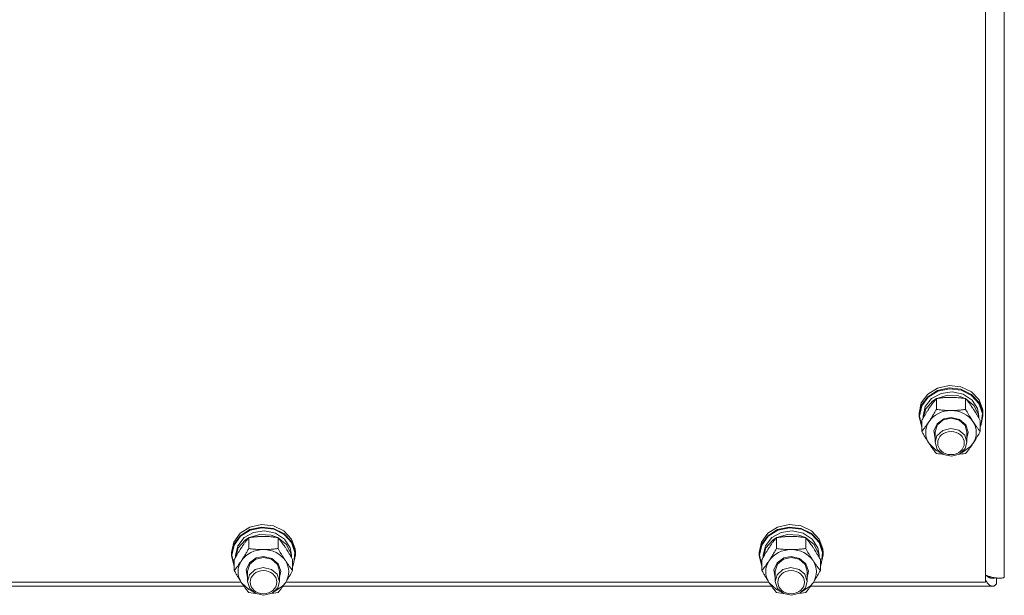
# Model space of a CAD drawing. Units: millimetres. Extents: x 0 to 21868, y -7 to 14850.
# Drawn here: x 4182 to 4552, y 8605 to 8821 of the extents above; entities that cross this region are included whole.
import ezdxf

# ---------------------------------------------------------------- set-up
doc = ezdxf.new("R2010")
doc.units = ezdxf.units.MM
doc.linetypes.add('K5LT_THIN', pattern=[0])
doc.layers.add('R', color=1, linetype='Continuous', true_color=0xff0000)
doc.layers.add('WELDING', color=7, linetype='Continuous', true_color=0xffffff)

msp = doc.modelspace()

# ---------------------------------------------------------------- linework, layer by layer
at = {"layer": 'R', "color": 7, "linetype": 'K5LT_THIN', "lineweight": 18}
for p, q in [((4551.92, 9262.6), (4551.92, 8611.63)), ((4544.92, 8609.79), (4544.92, 9253.6)), ((4523.18, 8680.31), (4526.83, 8682.61)), ((4526.83, 8682.61), (4531.2, 8683.57)), ((4526.83, 8681.67), (4531.2, 8682.64)), ((4526.99, 8681.42), (4531.34, 8682.34)), ((4531.2, 8683.57), (4535.67, 8683.07)), ((4531.2, 8682.64), (4535.67, 8682.13)), ((4531.34, 8682.34), (4535.77, 8681.8)), ((4535.67, 8683.07), (4539.61, 8681.17)), ((4520.77, 8677), (4523.18, 8680.31)), ((4520.77, 8676.06), (4523.18, 8679.37)), ((4520.94, 8675.89), (4523.35, 8679.16)), ((4522.27, 8675.66), (4524.66, 8678.67)), ((4523.18, 8679.37), (4526.83, 8681.67)), ((4523.35, 8679.16), (4526.99, 8681.42)), ((4524.66, 8678.67), (4528.23, 8680.62)), ((4526.44, 8674.59), (4526.44, 8678.68)), ((4526.59, 8678.7), (4530.57, 8679.89)), ((4528.23, 8680.62), (4532.38, 8681.19)), ((4530.57, 8679.89), (4534.77, 8679.63)), ((4532.38, 8681.19), (4536.47, 8680.3)), ((4534.77, 8679.63), (4537.26, 8678.7)), ((4535.67, 8682.13), (4539.61, 8680.23)), ((4535.77, 8681.8), (4539.64, 8679.86)), ((4536.47, 8680.3), (4539.82, 8678.09)), ((4537.41, 8674.59), (4537.41, 8678.68)), ((4539.61, 8681.17), (4542.46, 8678.14)), ((4539.61, 8680.23), (4542.46, 8677.2)), ((4539.64, 8679.86), (4542.42, 8676.81)), ((4519.92, 8673.15), (4520.77, 8677)), ((4519.92, 8672.22), (4520.77, 8676.06)), ((4520.09, 8672.07), (4520.94, 8675.89)), ((4521.42, 8672.07), (4522.27, 8675.66)), ((4522.47, 8674.82), (4525.03, 8677.73)), ((4525.03, 8677.73), (4526.35, 8678.58)), ((4537.49, 8678.58), (4540.54, 8676.05)), ((4539.82, 8678.09), (4541.9, 8674.9)), ((4540.54, 8676.05), (4542.2, 8672.69)), ((4542.42, 8676.81), (4543.69, 8673.08)), ((4542.46, 8678.14), (4543.83, 8674.41)), ((4542.46, 8677.2), (4543.83, 8673.47)), ((4519.92, 8672.22), (4519.92, 8673.15)), ((4519.93, 8671.8), (4519.92, 8672.22)), ((4520.95, 8667.98), (4519.93, 8671.8)), ((4520.09, 8672.04), (4520.09, 8672.07)), ((4520.95, 8668.22), (4520.09, 8672.04)), ((4521.42, 8671.25), (4521.42, 8672.07)), ((4521.43, 8671.27), (4522.47, 8674.82)), ((4529.03, 8670.62), (4531.92, 8671.27)), ((4529.23, 8671.05), (4531.92, 8671.56)), ((4531.92, 8671.56), (4535.11, 8670.83)), ((4531.92, 8671.27), (4534.98, 8670.54)), ((4541.9, 8674.9), (4542.42, 8672.07)), ((4542.2, 8672.69), (4542.41, 8671.27)), ((4542.42, 8671.25), (4542.42, 8672.07)), ((4543.92, 8672.22), (4543.08, 8668.37)), ((4543.69, 8673.08), (4543.28, 8669.21)), ((4543.83, 8674.41), (4543.92, 8673.15)), ((4543.83, 8673.47), (4543.92, 8672.22)), ((4543.92, 8672.22), (4543.92, 8673.15)), ((4520.95, 8666.32), (4520.95, 8670.42)), ((4525.47, 8666.57), (4526.67, 8669.24)), ((4525.92, 8666.05), (4526.76, 8668.7)), ((4526.67, 8669.24), (4529.23, 8671.05)), ((4526.76, 8668.7), (4529.03, 8670.62)), ((4534.98, 8670.54), (4537.18, 8668.56)), ((4535.11, 8670.83), (4537.48, 8668.83)), ((4537.18, 8668.56), (4537.92, 8666.05)), ((4537.48, 8668.83), (4538.42, 8666.08)), ((4542.89, 8666.32), (4542.89, 8670.42)), ((4543.28, 8669.21), (4542.89, 8668.22)), ((4543.08, 8668.37), (4542.89, 8667.98)), ((4525.92, 8663.73), (4525.47, 8666.57)), ((4525.92, 8666.05), (4525.92, 8662.25)), ((4526.63, 8664.71), (4525.92, 8662.25)), ((4528.81, 8666.71), (4526.63, 8664.71)), ((4531.86, 8667.46), (4528.81, 8666.71)), ((4534.92, 8666.77), (4531.86, 8667.46)), ((4537.09, 8664.9), (4534.92, 8666.77)), ((4537.92, 8662.25), (4537.09, 8664.9)), ((4538.42, 8666.08), (4537.92, 8663.73)), ((4537.92, 8666.05), (4537.92, 8662.25)), ((4523.69, 8661.77), (4526.38, 8659.19)), ((4525.92, 8662.25), (4526.76, 8659.59)), ((4536.06, 8658.46), (4539.21, 8660.61)), ((4537.27, 8659.87), (4537.92, 8662.25)), ((4539.21, 8660.61), (4540.15, 8661.77)), ((4526.38, 8659.19), (4527.78, 8658.46)), ((4526.76, 8659.59), (4529.03, 8657.67)), ((4529.03, 8657.67), (4532.11, 8657.03)), ((4532.11, 8657.03), (4535.14, 8657.84)), ((4535.14, 8657.84), (4537.27, 8659.87)), ((4268.83, 8630.41), (4273.2, 8631.37)), ((4273.2, 8631.37), (4277.67, 8630.87)), ((4277.67, 8630.87), (4281.61, 8628.97)), ((4466.83, 8630.41), (4471.2, 8631.37)), ((4471.2, 8631.37), (4475.67, 8630.87)), ((4475.67, 8630.87), (4479.61, 8628.97)), ((4262.77, 8624.8), (4265.18, 8628.11)), ((4262.77, 8623.86), (4265.18, 8627.17)), ((4262.94, 8623.69), (4265.35, 8626.96)), ((4265.18, 8628.11), (4268.83, 8630.41)), ((4265.18, 8627.17), (4268.83, 8629.47)), ((4265.35, 8626.96), (4268.99, 8629.22)), ((4266.66, 8626.47), (4270.23, 8628.42)), ((4268.59, 8626.5), (4272.57, 8627.69)), ((4268.83, 8629.47), (4273.2, 8630.44)), ((4268.99, 8629.22), (4273.34, 8630.14)), ((4270.23, 8628.42), (4274.38, 8628.99)), ((4272.57, 8627.69), (4276.77, 8627.43)), ((4273.2, 8630.44), (4277.67, 8629.93)), ((4273.34, 8630.14), (4277.77, 8629.6)), ((4274.38, 8628.99), (4278.47, 8628.1)), ((4276.77, 8627.43), (4279.26, 8626.5)), ((4277.67, 8629.93), (4281.61, 8628.03)), ((4277.77, 8629.6), (4281.64, 8627.66)), ((4278.47, 8628.1), (4281.82, 8625.89)), ((4281.61, 8628.97), (4284.46, 8625.94)), ((4281.61, 8628.03), (4284.46, 8625)), ((4281.64, 8627.66), (4284.42, 8624.61)), ((4460.77, 8624.8), (4463.18, 8628.11)), ((4460.77, 8623.86), (4463.18, 8627.17)), ((4460.94, 8623.69), (4463.35, 8626.96)), ((4463.18, 8628.11), (4466.83, 8630.41)), ((4463.18, 8627.17), (4466.83, 8629.47)), ((4463.35, 8626.96), (4466.99, 8629.22)), ((4464.66, 8626.47), (4468.23, 8628.42)), ((4466.59, 8626.5), (4470.57, 8627.69)), ((4466.83, 8629.47), (4471.2, 8630.44)), ((4466.99, 8629.22), (4471.34, 8630.14)), ((4468.23, 8628.42), (4472.38, 8628.99)), ((4470.57, 8627.69), (4474.77, 8627.43)), ((4471.2, 8630.44), (4475.67, 8629.93)), ((4471.34, 8630.14), (4475.77, 8629.6)), ((4472.38, 8628.99), (4476.47, 8628.1)), ((4474.77, 8627.43), (4477.26, 8626.5)), ((4475.67, 8629.93), (4479.61, 8628.03)), ((4475.77, 8629.6), (4479.64, 8627.66)), ((4476.47, 8628.1), (4479.82, 8625.89)), ((4479.61, 8628.97), (4482.46, 8625.94)), ((4479.61, 8628.03), (4482.46, 8625)), ((4479.64, 8627.66), (4482.42, 8624.61)), ((4261.92, 8620.95), (4262.77, 8624.8)), ((4261.92, 8620.01), (4262.77, 8623.86)), ((4262.09, 8619.87), (4262.94, 8623.69)), ((4263.42, 8619.87), (4264.27, 8623.45)), ((4264.27, 8623.45), (4266.66, 8626.47)), ((4264.47, 8622.62), (4267.03, 8625.53)), ((4267.03, 8625.53), (4268.35, 8626.38)), ((4268.44, 8622.39), (4268.44, 8626.48)), ((4279.41, 8622.39), (4279.41, 8626.48)), ((4279.49, 8626.38), (4282.54, 8623.85)), ((4281.82, 8625.89), (4283.9, 8622.7)), ((4282.54, 8623.85), (4284.2, 8620.49)), ((4284.42, 8624.61), (4285.69, 8620.88)), ((4284.46, 8625.94), (4285.83, 8622.21)), ((4284.46, 8625), (4285.83, 8621.27)), ((4459.92, 8620.95), (4460.77, 8624.8)), ((4459.92, 8620.01), (4460.77, 8623.86)), ((4460.09, 8619.87), (4460.94, 8623.69)), ((4461.42, 8619.87), (4462.27, 8623.45)), ((4462.27, 8623.45), (4464.66, 8626.47)), ((4462.47, 8622.62), (4465.03, 8625.53)), ((4465.03, 8625.53), (4466.35, 8626.38)), ((4466.44, 8622.39), (4466.44, 8626.48)), ((4477.41, 8622.39), (4477.41, 8626.48)), ((4477.49, 8626.38), (4480.54, 8623.85)), ((4479.82, 8625.89), (4481.9, 8622.7)), ((4480.54, 8623.85), (4482.2, 8620.49)), ((4482.42, 8624.61), (4483.69, 8620.88)), ((4482.46, 8625.94), (4483.83, 8622.21)), ((4482.46, 8625), (4483.83, 8621.27)), ((4261.92, 8620.01), (4261.92, 8620.95)), ((4261.93, 8619.6), (4261.92, 8620.01)), ((4262.95, 8615.78), (4261.93, 8619.6)), ((4262.09, 8619.84), (4262.09, 8619.87)), ((4262.95, 8616.02), (4262.09, 8619.84)), ((4263.42, 8619.05), (4263.42, 8619.87)), ((4263.43, 8619.07), (4264.47, 8622.62)), ((4283.9, 8622.7), (4284.42, 8619.87)), ((4284.2, 8620.49), (4284.41, 8619.07)), ((4284.42, 8619.05), (4284.42, 8619.87)), ((4285.92, 8620.01), (4285.08, 8616.16)), ((4285.69, 8620.88), (4285.28, 8617)), ((4285.83, 8622.21), (4285.92, 8620.95)), ((4285.83, 8621.27), (4285.92, 8620.01)), ((4285.92, 8620.01), (4285.92, 8620.95)), ((4459.92, 8620.01), (4459.92, 8620.95)), ((4459.93, 8619.6), (4459.92, 8620.01)), ((4460.95, 8615.78), (4459.93, 8619.6)), ((4460.09, 8619.84), (4460.09, 8619.87)), ((4460.95, 8616.02), (4460.09, 8619.84)), ((4461.42, 8619.05), (4461.42, 8619.87)), ((4461.43, 8619.07), (4462.47, 8622.62)), ((4481.9, 8622.7), (4482.42, 8619.87)), ((4482.2, 8620.49), (4482.41, 8619.07)), ((4482.42, 8619.05), (4482.42, 8619.87)), ((4483.92, 8620.01), (4483.08, 8616.16)), ((4483.69, 8620.88), (4483.28, 8617)), ((4483.83, 8622.21), (4483.92, 8620.95)), ((4483.83, 8621.27), (4483.92, 8620.01)), ((4483.92, 8620.01), (4483.92, 8620.95)), ((4262.95, 8614.12), (4262.95, 8618.22)), ((4267.47, 8614.37), (4268.67, 8617.04)), ((4267.92, 8613.85), (4268.76, 8616.5)), ((4268.67, 8617.04), (4271.23, 8618.85)), ((4268.76, 8616.5), (4271.03, 8618.42)), ((4271.03, 8618.42), (4273.92, 8619.07)), ((4271.23, 8618.85), (4273.92, 8619.36)), ((4273.92, 8619.36), (4277.11, 8618.63)), ((4273.92, 8619.07), (4276.98, 8618.34)), ((4276.98, 8618.34), (4279.18, 8616.36)), ((4277.11, 8618.63), (4279.48, 8616.63)), ((4279.18, 8616.36), (4279.92, 8613.85)), ((4279.48, 8616.63), (4280.42, 8613.88)), ((4284.89, 8614.12), (4284.89, 8618.22)), ((4285.28, 8617), (4284.89, 8616.02)), ((4285.08, 8616.16), (4284.89, 8615.78)), ((4460.95, 8614.12), (4460.95, 8618.22)), ((4465.47, 8614.37), (4466.67, 8617.04)), ((4465.92, 8613.85), (4466.76, 8616.5)), ((4466.67, 8617.04), (4469.23, 8618.85)), ((4466.76, 8616.5), (4469.03, 8618.42)), ((4469.03, 8618.42), (4471.92, 8619.07)), ((4469.23, 8618.85), (4471.92, 8619.36)), ((4471.92, 8619.36), (4475.11, 8618.63)), ((4471.92, 8619.07), (4474.98, 8618.34)), ((4474.98, 8618.34), (4477.18, 8616.36)), ((4475.11, 8618.63), (4477.48, 8616.63)), ((4477.18, 8616.36), (4477.92, 8613.85)), ((4477.48, 8616.63), (4478.42, 8613.88)), ((4482.89, 8614.12), (4482.89, 8618.22)), ((4483.28, 8617), (4482.89, 8616.02)), ((4483.08, 8616.16), (4482.89, 8615.78)), ((4267.92, 8611.53), (4267.47, 8614.37)), ((4267.92, 8613.85), (4267.92, 8610.04)), ((4268.63, 8612.51), (4267.92, 8610.04)), ((4270.81, 8614.51), (4268.63, 8612.51)), ((4273.86, 8615.26), (4270.81, 8614.51)), ((4276.92, 8614.56), (4273.86, 8615.26)), ((4279.09, 8612.7), (4276.92, 8614.56)), ((4279.92, 8610.04), (4279.09, 8612.7)), ((4280.42, 8613.88), (4279.92, 8611.53)), ((4279.92, 8613.85), (4279.92, 8610.04)), ((4465.92, 8611.53), (4465.47, 8614.37)), ((4465.92, 8613.85), (4465.92, 8610.04)), ((4466.63, 8612.51), (4465.92, 8610.04)), ((4468.81, 8614.51), (4466.63, 8612.51)), ((4471.86, 8615.26), (4468.81, 8614.51)), ((4474.92, 8614.56), (4471.86, 8615.26)), ((4477.09, 8612.7), (4474.92, 8614.56)), ((4477.92, 8610.04), (4477.09, 8612.7)), ((4478.42, 8613.88), (4477.92, 8611.53)), ((4477.92, 8613.85), (4477.92, 8610.04)), ((4084.29, 8609.79), (4265.55, 8609.79)), ((4265.69, 8609.57), (4268.38, 8606.99)), ((4267.92, 8610.04), (4268.76, 8607.39)), ((4279.27, 8607.67), (4279.92, 8610.04)), ((4281.21, 8608.41), (4282.15, 8609.57)), ((4282.29, 8609.79), (4463.55, 8609.79)), ((4463.69, 8609.57), (4466.38, 8606.99)), ((4465.92, 8610.04), (4466.76, 8607.39)), ((4477.27, 8607.67), (4477.92, 8610.04)), ((4479.21, 8608.41), (4480.15, 8609.57)), ((4480.29, 8609.79), (4544.92, 8609.79)), ((4546.88, 8611.73), (4545.89, 8611.73)), ((4549.03, 8611.34), (4549.03, 8609.12)), ((4266.63, 8608.21), (4083.21, 8608.21)), ((4268.38, 8606.99), (4269.78, 8606.26)), ((4268.76, 8607.39), (4271.03, 8605.47)), ((4271.03, 8605.47), (4274.11, 8604.83)), ((4274.11, 8604.83), (4277.14, 8605.64)), ((4277.14, 8605.64), (4279.27, 8607.67)), ((4278.06, 8606.26), (4281.21, 8608.41)), ((4464.63, 8608.21), (4281.21, 8608.21)), ((4466.38, 8606.99), (4467.78, 8606.26)), ((4466.76, 8607.39), (4469.03, 8605.47)), ((4469.03, 8605.47), (4472.11, 8604.83)), ((4472.11, 8604.83), (4475.14, 8605.64)), ((4475.14, 8605.64), (4477.27, 8607.67)), ((4476.06, 8606.26), (4479.21, 8608.41)), ((4547.46, 8608.21), (4479.21, 8608.21))]:
    msp.add_line(p, q, dxfattribs=at)
for centre, major_axis, start_param, end_param in [((4531.92, 8665.9), (-9.5, 0), 4.712389, 5.759587), ((4531.92, 8665.9), (9.5, 0), 0.523599, 1.570796), ((4531.92, 8665.9), (-9.5, 0), 5.759587, 6.806784), ((4531.92, 8665.9), (9.5, 0), 5.759587, 6.806784), ((4273.92, 8613.7), (-9.5, 0), 4.712389, 5.759587), ((4273.92, 8613.7), (9.5, 0), 0.523599, 1.570796), ((4471.92, 8613.7), (-9.5, 0), 4.712389, 5.759587), ((4471.92, 8613.7), (9.5, 0), 0.523599, 1.570796), ((4273.92, 8613.7), (-9.5, 0), 5.759587, 6.806784), ((4273.92, 8613.7), (9.5, 0), 5.759587, 6.806784), ((4471.92, 8613.7), (-9.5, 0), 5.759587, 6.806784), ((4471.92, 8613.7), (9.5, 0), 5.759587, 6.806784)]:
    msp.add_ellipse(centre, major_axis=major_axis, ratio=0.870017, start_param=start_param, end_param=end_param, dxfattribs=at)
for centre in [(4531.92, 8661.96), (4273.92, 8609.76), (4471.92, 8609.76)]:
    msp.add_ellipse(centre, major_axis=(-5, 0), ratio=0.870017, dxfattribs=at)
at = {"layer": 'WELDING', "color": 7, "linetype": 'K5LT_THIN', "lineweight": 18}
for p, q in [((4527.22, 8657.95), (4526.44, 8658.06)), ((4528.01, 8657.86), (4527.22, 8657.95)), ((4528.81, 8657.78), (4528.01, 8657.86)), ((4535.83, 8657.86), (4535.03, 8657.78)), ((4536.62, 8657.95), (4535.83, 8657.86)), ((4537.41, 8658.06), (4536.62, 8657.95)), ((4545.35, 8612.13), (4545.25, 8612.22)), ((4545.46, 8612.05), (4545.35, 8612.13)), ((4545.03, 8610.33), (4544.92, 8610.51)), ((4545.14, 8610.16), (4545.03, 8610.33)), ((4545.19, 8610.07), (4545.14, 8610.16)), ((4545.22, 8610.03), (4545.19, 8610.07)), ((4545.23, 8610.01), (4545.22, 8610.03)), ((4545.24, 8610), (4545.23, 8610.01)), ((4545.35, 8609.83), (4545.24, 8610)), ((4545.45, 8609.68), (4545.35, 8609.83)), ((4545.51, 8609.61), (4545.45, 8609.68)), ((4545.51, 8612), (4545.46, 8612.05)), ((4545.54, 8611.98), (4545.51, 8612)), ((4545.53, 8609.57), (4545.51, 8609.61)), ((4545.55, 8609.55), (4545.53, 8609.57)), ((4545.55, 8611.97), (4545.54, 8611.98)), ((4545.56, 8611.97), (4545.55, 8611.97)), ((4545.55, 8609.54), (4545.55, 8609.55)), ((4545.67, 8609.4), (4545.55, 8609.54)), ((4545.67, 8611.89), (4545.56, 8611.97)), ((4545.78, 8611.81), (4545.67, 8611.89)), ((4545.77, 8609.26), (4545.67, 8609.4)), ((4545.82, 8609.2), (4545.77, 8609.26)), ((4545.83, 8611.77), (4545.78, 8611.81)), ((4545.85, 8609.17), (4545.82, 8609.2)), ((4545.86, 8611.76), (4545.83, 8611.77)), ((4545.86, 8609.15), (4545.85, 8609.17)), ((4545.87, 8611.75), (4545.86, 8611.76)), ((4545.87, 8609.15), (4545.86, 8609.15)), ((4545.88, 8611.74), (4545.87, 8611.75)), ((4545.98, 8609.02), (4545.87, 8609.15)), ((4545.99, 8611.67), (4545.88, 8611.74)), ((4546.09, 8608.91), (4545.98, 8609.02)), ((4546.09, 8611.61), (4545.99, 8611.67)), ((4546.15, 8611.58), (4546.09, 8611.61)), ((4546.14, 8608.86), (4546.09, 8608.91)), ((4546.17, 8608.83), (4546.14, 8608.86)), ((4546.17, 8611.57), (4546.15, 8611.58)), ((4546.19, 8611.56), (4546.17, 8611.57)), ((4546.18, 8608.82), (4546.17, 8608.83)), ((4546.19, 8608.82), (4546.18, 8608.82)), ((4546.19, 8611.55), (4546.19, 8611.56)), ((4546.3, 8611.5), (4546.19, 8611.55)), ((4546.3, 8608.71), (4546.19, 8608.82)), ((4546.41, 8611.45), (4546.3, 8611.5)), ((4546.41, 8608.63), (4546.3, 8608.71)), ((4546.46, 8611.43), (4546.41, 8611.45)), ((4546.46, 8608.59), (4546.41, 8608.63)), ((4546.49, 8611.41), (4546.46, 8611.43)), ((4546.49, 8608.57), (4546.46, 8608.59)), ((4546.5, 8611.41), (4546.49, 8611.41)), ((4546.5, 8608.56), (4546.49, 8608.57)), ((4546.51, 8611.41), (4546.5, 8611.41)), ((4546.51, 8608.55), (4546.5, 8608.56)), ((4546.62, 8611.36), (4546.51, 8611.41)), ((4546.62, 8608.48), (4546.51, 8608.55)), ((4546.73, 8611.33), (4546.62, 8611.36)), ((4546.73, 8608.42), (4546.62, 8608.48)), ((4546.78, 8611.31), (4546.73, 8611.33)), ((4546.81, 8611.3), (4546.78, 8611.31)), ((4546.82, 8611.3), (4546.81, 8611.3)), ((4546.83, 8611.3), (4546.82, 8611.3)), ((4546.94, 8611.27), (4546.83, 8611.3)), ((4547.05, 8611.25), (4546.94, 8611.27)), ((4547.1, 8611.24), (4547.05, 8611.25)), ((4547.12, 8611.24), (4547.1, 8611.24)), ((4547.14, 8611.23), (4547.12, 8611.24)), ((4547.46, 8611.21), (4547.14, 8611.23)), ((4547.14, 8611.23), (4547.14, 8611.23)), ((4547.54, 8611.21), (4547.46, 8611.21)), ((4547.63, 8611.22), (4547.54, 8611.21)), ((4547.67, 8611.22), (4547.63, 8611.22)), ((4547.69, 8611.22), (4547.67, 8611.22)), ((4547.7, 8611.22), (4547.69, 8611.22)), ((4547.71, 8611.22), (4547.7, 8611.22)), ((4547.79, 8611.23), (4547.71, 8611.22)), ((4547.87, 8611.25), (4547.79, 8611.23)), ((4547.91, 8611.26), (4547.87, 8611.25)), ((4547.93, 8611.26), (4547.91, 8611.26)), ((4547.94, 8611.26), (4547.93, 8611.26)), ((4547.95, 8611.26), (4547.94, 8611.26)), ((4548.03, 8611.28), (4547.95, 8611.26)), ((4548.12, 8611.3), (4548.03, 8611.28)), ((4548.16, 8611.32), (4548.12, 8611.3)), ((4548.18, 8611.32), (4548.16, 8611.32)), ((4548.21, 8608.42), (4548.16, 8608.4)), ((4548.19, 8611.33), (4548.18, 8611.32)), ((4548.44, 8611.42), (4548.19, 8611.33)), ((4548.19, 8611.33), (4548.19, 8611.33)), ((4548.23, 8608.43), (4548.21, 8608.42)), ((4548.24, 8608.44), (4548.23, 8608.43)), ((4548.25, 8608.44), (4548.24, 8608.44)), ((4548.34, 8608.5), (4548.25, 8608.44)), ((4548.43, 8608.56), (4548.34, 8608.5)), ((4548.47, 8608.59), (4548.43, 8608.56)), ((4548.49, 8608.61), (4548.47, 8608.59)), ((4548.5, 8608.62), (4548.49, 8608.61)), ((4548.51, 8608.62), (4548.5, 8608.62)), ((4548.6, 8608.7), (4548.51, 8608.62)), ((4548.69, 8608.77), (4548.6, 8608.7)), ((4548.73, 8608.81), (4548.69, 8608.77)), ((4548.75, 8608.83), (4548.73, 8608.81)), ((4548.76, 8608.84), (4548.75, 8608.83)), ((4548.77, 8608.85), (4548.76, 8608.84)), ((4549.03, 8609.12), (4548.77, 8608.85)), ((4269.22, 8605.75), (4268.44, 8605.86)), ((4270.01, 8605.66), (4269.22, 8605.75)), ((4270.81, 8605.58), (4270.01, 8605.66)), ((4277.83, 8605.66), (4277.03, 8605.58)), ((4278.62, 8605.75), (4277.83, 8605.66)), ((4279.41, 8605.86), (4278.62, 8605.75)), ((4467.22, 8605.75), (4466.44, 8605.86)), ((4468.01, 8605.66), (4467.22, 8605.75)), ((4468.81, 8605.58), (4468.01, 8605.66)), ((4475.83, 8605.66), (4475.03, 8605.58)), ((4476.62, 8605.75), (4475.83, 8605.66)), ((4477.41, 8605.86), (4476.62, 8605.75)), ((4546.78, 8608.39), (4546.73, 8608.42)), ((4546.8, 8608.38), (4546.78, 8608.39)), ((4546.82, 8608.37), (4546.8, 8608.38)), ((4546.94, 8608.31), (4546.82, 8608.37)), ((4546.82, 8608.37), (4546.82, 8608.37)), ((4547.05, 8608.28), (4546.94, 8608.31)), ((4547.1, 8608.26), (4547.05, 8608.28)), ((4547.12, 8608.26), (4547.1, 8608.26)), ((4547.14, 8608.25), (4547.12, 8608.26)), ((4547.46, 8608.21), (4547.14, 8608.25)), ((4547.14, 8608.25), (4547.14, 8608.25)), ((4547.55, 8608.21), (4547.46, 8608.21)), ((4547.64, 8608.22), (4547.55, 8608.21)), ((4547.68, 8608.23), (4547.64, 8608.22)), ((4547.71, 8608.23), (4547.68, 8608.23)), ((4547.72, 8608.24), (4547.71, 8608.23)), ((4547.81, 8608.26), (4547.72, 8608.24)), ((4547.72, 8608.24), (4547.72, 8608.24)), ((4547.9, 8608.28), (4547.81, 8608.26)), ((4547.95, 8608.3), (4547.9, 8608.28)), ((4547.97, 8608.31), (4547.95, 8608.3)), ((4547.98, 8608.31), (4547.97, 8608.31)), ((4548.08, 8608.35), (4547.98, 8608.31)), ((4547.98, 8608.31), (4547.98, 8608.31)), ((4548.16, 8608.4), (4548.08, 8608.35))]:
    msp.add_line(p, q, dxfattribs=at)
for points, knots in [([(4526.44, 8678.68), (4526.11, 8678.29), (4525.64, 8677.69), (4524.97, 8676.8), (4524.52, 8676.18), (4524.07, 8675.53), (4523.66, 8674.92), (4523.26, 8674.31), (4522.82, 8673.61), (4522.33, 8672.81), (4521.67, 8671.69), (4521.21, 8670.87), (4520.95, 8670.42)], [0, 0, 0, 0, 2.36093, 3.390647, 4.79298, 5.506786, 6.577788, 7.635804, 8.324795, 9.644879, 11.134303, 13, 13, 13, 13]), ([(4531.92, 8679.1), (4531.57, 8679.1), (4530.85, 8679.09), (4529.97, 8679.05), (4528.98, 8678.98), (4527.85, 8678.87), (4526.91, 8678.75), (4526.44, 8678.68)], [0, 0, 0, 0, 1.523216, 3.057663, 3.814901, 5.878539, 8, 8, 8, 8]), ([(4537.41, 8678.68), (4536.91, 8678.75), (4535.99, 8678.87), (4534.66, 8679), (4533.44, 8679.07), (4532.53, 8679.1), (4532.03, 8679.1), (4531.92, 8679.1)], [0, 0, 0, 0, 2.217775, 4.084032, 5.851552, 7.530677, 8, 8, 8, 8]), ([(4542.89, 8670.42), (4542.52, 8671.08), (4541.95, 8672.07), (4541.23, 8673.28), (4540.78, 8674), (4540.42, 8674.55), (4540.07, 8675.09), (4539.71, 8675.61), (4539.28, 8676.24), (4538.52, 8677.29), (4537.87, 8678.12), (4537.41, 8678.68)], [0, 0, 0, 0, 2.495045, 3.773157, 4.752428, 5.414375, 6.071805, 7.048435, 7.684427, 8.902965, 12, 12, 12, 12]), ([(4523.69, 8670.04), (4523.88, 8670.32), (4524.13, 8670.7), (4524.56, 8671.39), (4524.86, 8671.88), (4525.33, 8672.65), (4525.81, 8673.48), (4526.23, 8674.22), (4526.44, 8674.59)], [0, 0, 0, 0, 1.79714, 2.404251, 4.194774, 4.765234, 6.955738, 9, 9, 9, 9]), ([(4526.44, 8674.59), (4527.1, 8674.49), (4528.13, 8674.37), (4529.5, 8674.25), (4530.52, 8674.19), (4531.31, 8674.17), (4531.79, 8674.17), (4531.92, 8674.17)], [0, 0, 0, 0, 3.005828, 4.558322, 5.937032, 7.433787, 8, 8, 8, 8]), ([(4531.92, 8674.17), (4532.29, 8674.17), (4532.92, 8674.18), (4533.9, 8674.22), (4534.95, 8674.3), (4536.15, 8674.42), (4537, 8674.53), (4537.41, 8674.59)], [0, 0, 0, 0, 1.597458, 2.676777, 4.235764, 6.182879, 8, 8, 8, 8]), ([(4537.41, 8674.59), (4537.76, 8673.95), (4538.32, 8672.98), (4539.04, 8671.77), (4539.59, 8670.89), (4539.95, 8670.34), (4540.15, 8670.04)], [0, 0, 0, 0, 2.828681, 4.286485, 5.499243, 7, 7, 7, 7]), ([(4520.95, 8666.32), (4521.24, 8666.67), (4521.68, 8667.22), (4522.32, 8668.07), (4522.82, 8668.76), (4523.3, 8669.45), (4523.58, 8669.86), (4523.69, 8670.04)], [0, 0, 0, 0, 2.582723, 3.88971, 5.5895, 6.977921, 8, 8, 8, 8]), ([(4540.15, 8670.04), (4540.34, 8669.76), (4540.71, 8669.21), (4541.2, 8668.52), (4541.72, 8667.81), (4542.26, 8667.1), (4542.69, 8666.57), (4542.89, 8666.32)], [0, 0, 0, 0, 1.597458, 3.207191, 4.235764, 6.182879, 8, 8, 8, 8]), ([(4523.69, 8661.77), (4523.51, 8662.05), (4523.26, 8662.44), (4522.83, 8663.12), (4522.52, 8663.61), (4522.06, 8664.38), (4521.58, 8665.21), (4521.15, 8665.96), (4520.95, 8666.32)], [0, 0, 0, 0, 1.79714, 2.404251, 4.194774, 4.765234, 6.955738, 9, 9, 9, 9]), ([(4542.89, 8666.32), (4542.53, 8665.68), (4541.98, 8664.71), (4541.26, 8663.51), (4540.71, 8662.62), (4540.35, 8662.07), (4540.15, 8661.77)], [0, 0, 0, 0, 2.828681, 4.286485, 5.499243, 7, 7, 7, 7]), ([(4526.44, 8658.06), (4526.15, 8658.41), (4525.71, 8658.96), (4525.07, 8659.8), (4524.57, 8660.5), (4524.09, 8661.18), (4523.81, 8661.59), (4523.69, 8661.77)], [0, 0, 0, 0, 2.582723, 3.88971, 5.5895, 6.977921, 8, 8, 8, 8]), ([(4540.15, 8661.77), (4539.96, 8661.49), (4539.59, 8660.94), (4539.1, 8660.25), (4538.58, 8659.54), (4538.03, 8658.83), (4537.61, 8658.31), (4537.41, 8658.06)], [0, 0, 0, 0, 1.597458, 3.207191, 4.235764, 6.182879, 8, 8, 8, 8]), ([(4273.92, 8626.9), (4273.57, 8626.9), (4272.85, 8626.89), (4271.97, 8626.85), (4270.98, 8626.78), (4269.85, 8626.67), (4268.91, 8626.55), (4268.44, 8626.48)], [0, 0, 0, 0, 1.523216, 3.057663, 3.814901, 5.878539, 8, 8, 8, 8]), ([(4279.41, 8626.48), (4278.91, 8626.55), (4277.99, 8626.67), (4276.66, 8626.8), (4275.44, 8626.87), (4274.53, 8626.9), (4274.03, 8626.9), (4273.92, 8626.9)], [0, 0, 0, 0, 2.217775, 4.084032, 5.851552, 7.530677, 8, 8, 8, 8]), ([(4471.92, 8626.9), (4471.57, 8626.9), (4470.85, 8626.89), (4469.97, 8626.85), (4468.98, 8626.78), (4467.85, 8626.67), (4466.91, 8626.55), (4466.44, 8626.48)], [0, 0, 0, 0, 1.523216, 3.057663, 3.814901, 5.878539, 8, 8, 8, 8]), ([(4477.41, 8626.48), (4476.91, 8626.55), (4475.99, 8626.67), (4474.66, 8626.8), (4473.44, 8626.87), (4472.53, 8626.9), (4472.03, 8626.9), (4471.92, 8626.9)], [0, 0, 0, 0, 2.217775, 4.084032, 5.851552, 7.530677, 8, 8, 8, 8]), ([(4268.44, 8626.48), (4268.11, 8626.09), (4267.64, 8625.49), (4266.97, 8624.6), (4266.52, 8623.98), (4266.07, 8623.33), (4265.66, 8622.72), (4265.26, 8622.1), (4264.82, 8621.41), (4264.33, 8620.6), (4263.67, 8619.49), (4263.21, 8618.67), (4262.95, 8618.22)], [0, 0, 0, 0, 2.36093, 3.390647, 4.79298, 5.506786, 6.577788, 7.635804, 8.324795, 9.644879, 11.134303, 13, 13, 13, 13]), ([(4284.89, 8618.22), (4284.52, 8618.88), (4283.95, 8619.87), (4283.23, 8621.08), (4282.78, 8621.8), (4282.42, 8622.35), (4282.07, 8622.89), (4281.71, 8623.41), (4281.28, 8624.04), (4280.52, 8625.09), (4279.87, 8625.92), (4279.41, 8626.48)], [0, 0, 0, 0, 2.495045, 3.773157, 4.752428, 5.414375, 6.071805, 7.048435, 7.684427, 8.902965, 12, 12, 12, 12]), ([(4466.44, 8626.48), (4466.11, 8626.09), (4465.64, 8625.49), (4464.97, 8624.6), (4464.52, 8623.98), (4464.07, 8623.33), (4463.66, 8622.72), (4463.26, 8622.1), (4462.82, 8621.41), (4462.33, 8620.6), (4461.67, 8619.49), (4461.21, 8618.67), (4460.95, 8618.22)], [0, 0, 0, 0, 2.36093, 3.390647, 4.79298, 5.506786, 6.577788, 7.635804, 8.324795, 9.644879, 11.134303, 13, 13, 13, 13]), ([(4482.89, 8618.22), (4482.52, 8618.88), (4481.95, 8619.87), (4481.23, 8621.08), (4480.78, 8621.8), (4480.42, 8622.35), (4480.07, 8622.89), (4479.71, 8623.41), (4479.28, 8624.04), (4478.52, 8625.09), (4477.87, 8625.92), (4477.41, 8626.48)], [0, 0, 0, 0, 2.495045, 3.773157, 4.752428, 5.414375, 6.071805, 7.048435, 7.684427, 8.902965, 12, 12, 12, 12]), ([(4265.69, 8617.84), (4265.88, 8618.12), (4266.13, 8618.5), (4266.56, 8619.18), (4266.86, 8619.68), (4267.33, 8620.45), (4267.81, 8621.28), (4268.23, 8622.02), (4268.44, 8622.39)], [0, 0, 0, 0, 1.79714, 2.404251, 4.194774, 4.765234, 6.955738, 9, 9, 9, 9]), ([(4268.44, 8622.39), (4269.1, 8622.29), (4270.13, 8622.17), (4271.5, 8622.05), (4272.52, 8621.99), (4273.31, 8621.97), (4273.79, 8621.97), (4273.92, 8621.97)], [0, 0, 0, 0, 3.005828, 4.558322, 5.937032, 7.433787, 8, 8, 8, 8]), ([(4273.92, 8621.97), (4274.29, 8621.97), (4274.92, 8621.98), (4275.9, 8622.02), (4276.95, 8622.1), (4278.15, 8622.22), (4279, 8622.33), (4279.41, 8622.39)], [0, 0, 0, 0, 1.597458, 2.676777, 4.235764, 6.182879, 8, 8, 8, 8]), ([(4279.41, 8622.39), (4279.76, 8621.74), (4280.32, 8620.78), (4281.04, 8619.57), (4281.59, 8618.69), (4281.95, 8618.13), (4282.15, 8617.84)], [0, 0, 0, 0, 2.828681, 4.286485, 5.499243, 7, 7, 7, 7]), ([(4463.69, 8617.84), (4463.88, 8618.12), (4464.13, 8618.5), (4464.56, 8619.18), (4464.86, 8619.68), (4465.33, 8620.45), (4465.81, 8621.28), (4466.23, 8622.02), (4466.44, 8622.39)], [0, 0, 0, 0, 1.79714, 2.404251, 4.194774, 4.765234, 6.955738, 9, 9, 9, 9]), ([(4466.44, 8622.39), (4467.1, 8622.29), (4468.13, 8622.17), (4469.5, 8622.05), (4470.52, 8621.99), (4471.31, 8621.97), (4471.79, 8621.97), (4471.92, 8621.97)], [0, 0, 0, 0, 3.005828, 4.558322, 5.937032, 7.433787, 8, 8, 8, 8]), ([(4471.92, 8621.97), (4472.29, 8621.97), (4472.92, 8621.98), (4473.9, 8622.02), (4474.95, 8622.1), (4476.15, 8622.22), (4477, 8622.33), (4477.41, 8622.39)], [0, 0, 0, 0, 1.597458, 2.676777, 4.235764, 6.182879, 8, 8, 8, 8]), ([(4477.41, 8622.39), (4477.76, 8621.74), (4478.32, 8620.78), (4479.04, 8619.57), (4479.59, 8618.69), (4479.95, 8618.13), (4480.15, 8617.84)], [0, 0, 0, 0, 2.828681, 4.286485, 5.499243, 7, 7, 7, 7]), ([(4262.95, 8614.12), (4263.24, 8614.47), (4263.68, 8615.02), (4264.32, 8615.87), (4264.82, 8616.56), (4265.3, 8617.24), (4265.58, 8617.66), (4265.69, 8617.84)], [0, 0, 0, 0, 2.582723, 3.88971, 5.5895, 6.977921, 8, 8, 8, 8]), ([(4282.15, 8617.84), (4282.34, 8617.55), (4282.71, 8617), (4283.2, 8616.32), (4283.72, 8615.61), (4284.26, 8614.9), (4284.69, 8614.37), (4284.89, 8614.12)], [0, 0, 0, 0, 1.597458, 3.207191, 4.235764, 6.182879, 8, 8, 8, 8]), ([(4460.95, 8614.12), (4461.24, 8614.47), (4461.68, 8615.02), (4462.32, 8615.87), (4462.82, 8616.56), (4463.3, 8617.24), (4463.58, 8617.66), (4463.69, 8617.84)], [0, 0, 0, 0, 2.582723, 3.88971, 5.5895, 6.977921, 8, 8, 8, 8]), ([(4480.15, 8617.84), (4480.34, 8617.55), (4480.71, 8617), (4481.2, 8616.32), (4481.72, 8615.61), (4482.26, 8614.9), (4482.69, 8614.37), (4482.89, 8614.12)], [0, 0, 0, 0, 1.597458, 3.207191, 4.235764, 6.182879, 8, 8, 8, 8]), ([(4265.69, 8609.57), (4265.51, 8609.85), (4265.26, 8610.24), (4264.83, 8610.92), (4264.52, 8611.41), (4264.06, 8612.18), (4263.58, 8613.01), (4263.15, 8613.76), (4262.95, 8614.12)], [0, 0, 0, 0, 1.79714, 2.404251, 4.194774, 4.765234, 6.955738, 9, 9, 9, 9]), ([(4284.89, 8614.12), (4284.53, 8613.48), (4283.98, 8612.51), (4283.26, 8611.31), (4282.71, 8610.42), (4282.35, 8609.87), (4282.15, 8609.57)], [0, 0, 0, 0, 2.828681, 4.286485, 5.499243, 7, 7, 7, 7]), ([(4463.69, 8609.57), (4463.51, 8609.85), (4463.26, 8610.24), (4462.83, 8610.92), (4462.52, 8611.41), (4462.06, 8612.18), (4461.58, 8613.01), (4461.15, 8613.76), (4460.95, 8614.12)], [0, 0, 0, 0, 1.79714, 2.404251, 4.194774, 4.765234, 6.955738, 9, 9, 9, 9]), ([(4482.89, 8614.12), (4482.53, 8613.48), (4481.98, 8612.51), (4481.26, 8611.31), (4480.71, 8610.42), (4480.35, 8609.87), (4480.15, 8609.57)], [0, 0, 0, 0, 2.828681, 4.286485, 5.499243, 7, 7, 7, 7]), ([(4268.44, 8605.86), (4268.15, 8606.21), (4267.71, 8606.76), (4267.07, 8607.6), (4266.57, 8608.3), (4266.09, 8608.98), (4265.81, 8609.39), (4265.69, 8609.57)], [0, 0, 0, 0, 2.582723, 3.88971, 5.5895, 6.977921, 8, 8, 8, 8]), ([(4282.15, 8609.57), (4281.96, 8609.29), (4281.59, 8608.74), (4281.1, 8608.05), (4280.58, 8607.34), (4280.03, 8606.63), (4279.61, 8606.11), (4279.41, 8605.86)], [0, 0, 0, 0, 1.597458, 3.207191, 4.235764, 6.182879, 8, 8, 8, 8]), ([(4466.44, 8605.86), (4466.15, 8606.21), (4465.71, 8606.76), (4465.07, 8607.6), (4464.57, 8608.3), (4464.09, 8608.98), (4463.81, 8609.39), (4463.69, 8609.57)], [0, 0, 0, 0, 2.582723, 3.88971, 5.5895, 6.977921, 8, 8, 8, 8]), ([(4480.15, 8609.57), (4479.96, 8609.29), (4479.59, 8608.74), (4479.1, 8608.05), (4478.58, 8607.34), (4478.03, 8606.63), (4477.61, 8606.11), (4477.41, 8605.86)], [0, 0, 0, 0, 1.597458, 3.207191, 4.235764, 6.182879, 8, 8, 8, 8])]:
    msp.add_open_spline(points, degree=3, knots=knots, dxfattribs=at)
msp.add_open_spline([(4544.92, 8612.34), (4545.18, 8612.25), (4545.71, 8612.06), (4546.48, 8611.83), (4547.24, 8611.64), (4547.96, 8611.49), (4548.65, 8611.38), (4549.29, 8611.31), (4549.88, 8611.27), (4550.41, 8611.26), (4550.86, 8611.28), (4551.24, 8611.32), (4551.54, 8611.38), (4551.76, 8611.46), (4551.89, 8611.54), (4551.92, 8611.6), (4551.92, 8611.63)], degree=3, dxfattribs=at)

doc.saveas('drawing.dxf')
